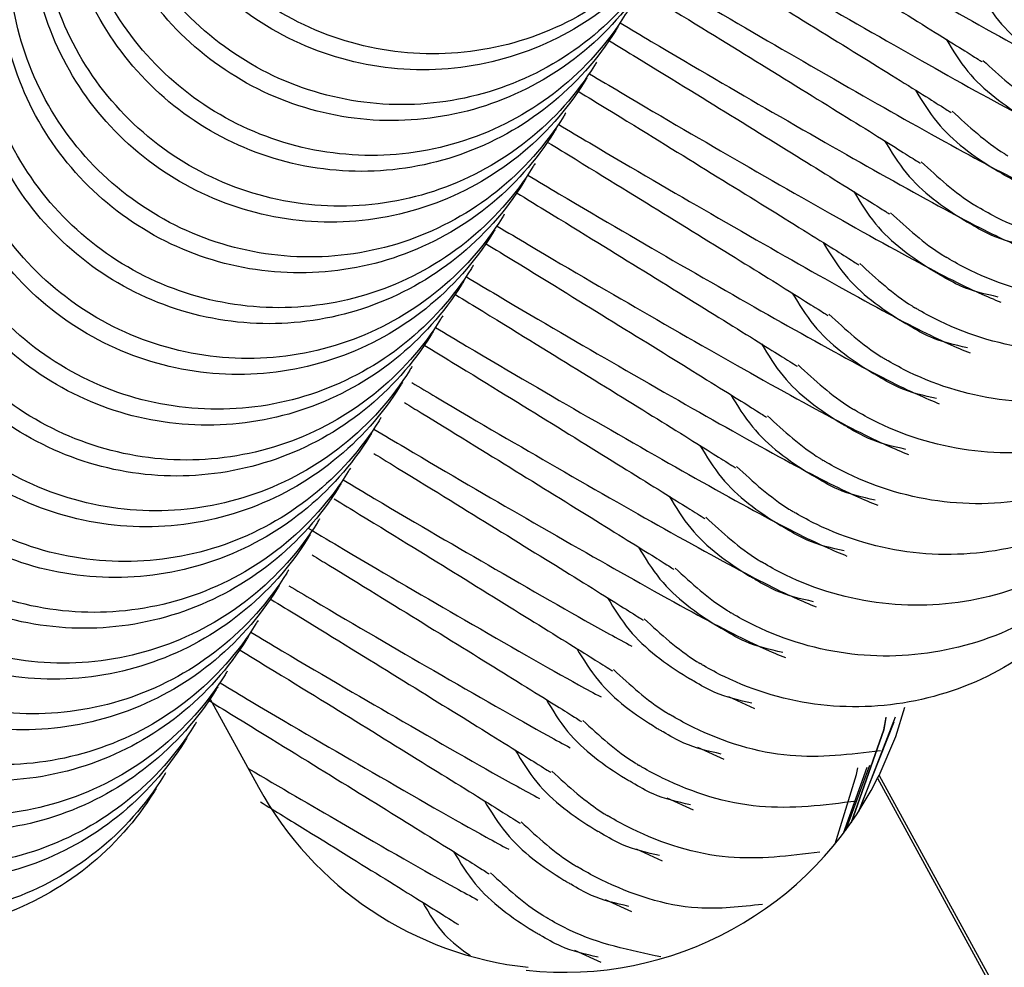
# Model space of a CAD drawing. Units: millimetres. Extents: x 11292 to 24393, y 37787 to 45737.
# Drawn here: x 20128 to 20138, y 42961 to 42971 of the extents above; entities that cross this region are included whole.
import ezdxf

# ---------------------------------------------------------------- set-up
doc = ezdxf.new("R2010")
doc.units = ezdxf.units.MM
doc.header["$LTSCALE"] = 200

msp = doc.modelspace()

# ---------------------------------------------------------------- linework, layer by layer
at = {"color": 7, "linetype": 'Continuous', "lineweight": 25}
for p, q in [((20129.6363, 42964.0162), (20130.1175, 42963.1363)), ((20134.814, 42964.0436), (20135.0754, 42963.9237)), ((20136.4816, 42963.8372), (20136.1122, 42962.8894)), ((20136.1122, 42962.8894), (20136.47, 42963.7881)), ((20134.5063, 42963.5362), (20134.7678, 42963.4162)), ((20136.1965, 42963.3323), (20135.9619, 42962.6744)), ((20136.2231, 42963.3538), (20135.9829, 42962.7024)), ((20136.3028, 42963.2245), (20136.3209, 42963.2543)), ((20136.3028, 42963.2245), (20147.8723, 42942.0681)), ((20136.3209, 42963.2543), (20147.8904, 42942.098)), ((20134.1987, 42963.0287), (20134.4602, 42962.9088)), ((20133.8911, 42962.5213), (20134.1526, 42962.4014)), ((20133.5835, 42962.0139), (20133.845, 42961.894)), ((20133.2759, 42961.5065), (20133.5373, 42961.3866))]:
    msp.add_line(p, q, dxfattribs=at)
at = {"color": 7, "linetype": 'Continuous', "lineweight": 25, "flags": 128}
for points in [[(20136.3209, 42963.2543), (20136.4856, 42963.6416), (20136.5759, 42963.9359)], [(20136.039, 42962.7803), (20136.3665, 42963.7093), (20136.3893, 42963.8349)], [(20136.3884, 42963.8295), (20136.3665, 42963.7093), (20136.0392, 42962.7807)], [(20135.8804, 42962.5706), (20136.0951, 42963.2616), (20136.1081, 42963.3297)]]:
    msp.add_lwpolyline(points, dxfattribs=at)
at = {"color": 7, "linetype": 'Continuous', "lineweight": 25}
for centre, radius, start, end in [((20133.1706, 42964.785), 3.4994, 263.81237, 333.51698), ((20133.1887, 42964.8159), 3.5005, 208.6728, 263.815)]:
    msp.add_arc(centre, radius, start, end, dxfattribs=at)
for points, knots in [([(20134.4193, 42971.9059), (20134.4124, 42971.8945), (20134.2304, 42971.5973), (20133.7651, 42971.0755), (20132.8691, 42970.5794), (20131.8577, 42970.4075), (20130.846, 42970.5799), (20129.9478, 42971.0772), (20129.2644, 42971.8434), (20128.8732, 42972.7922), (20128.8177, 42973.8158), (20129.0329, 42974.5498), (20129.2344, 42974.9262), (20129.2816, 42975.0049), (20129.2885, 42975.0163)], [0, 0, 0, 0, 0.004289, 0.111632, 0.218974, 0.326311, 0.433694, 0.541092, 0.6485, 0.755902, 0.863291, 0.97063, 0.995711, 1, 1, 1, 1]), ([(20134.3243, 42971.7492), (20134.3173, 42971.7378), (20134.1351, 42971.4402), (20133.6693, 42970.9176), (20132.7728, 42970.4206), (20131.7609, 42970.2479), (20130.749, 42970.4199), (20129.8507, 42970.9171), (20129.1676, 42971.6836), (20128.7769, 42972.633), (20128.7218, 42973.6574), (20128.9375, 42974.3923), (20129.1394, 42974.7694), (20129.1866, 42974.8482), (20129.1935, 42974.8596)], [0, 0, 0, 0, 0.004289, 0.111625, 0.218963, 0.326319, 0.433696, 0.541091, 0.648493, 0.755891, 0.863253, 0.970615, 0.995711, 1, 1, 1, 1]), ([(20134.1117, 42971.3985), (20134.1047, 42971.3871), (20133.9228, 42971.0898), (20133.4575, 42970.5681), (20132.5614, 42970.072), (20131.5501, 42969.9001), (20130.5384, 42970.0725), (20129.6402, 42970.5698), (20128.9568, 42971.336), (20128.5656, 42972.2848), (20128.5101, 42973.3084), (20128.7253, 42974.0423), (20128.9268, 42974.4188), (20128.974, 42974.4974), (20128.9809, 42974.5089)], [0, 0, 0, 0, 0.004289, 0.111632, 0.218974, 0.326311, 0.433694, 0.541092, 0.6485, 0.755902, 0.863291, 0.97063, 0.995711, 1, 1, 1, 1]), ([(20134.0167, 42971.2418), (20134.0097, 42971.2303), (20133.8275, 42970.9328), (20133.3617, 42970.4102), (20132.4652, 42969.9132), (20131.4533, 42969.7405), (20130.4414, 42969.9125), (20129.5431, 42970.4097), (20128.86, 42971.1762), (20128.4693, 42972.1256), (20128.4142, 42973.15), (20128.6299, 42973.8849), (20128.8317, 42974.262), (20128.879, 42974.3407), (20128.8859, 42974.3522)], [0, 0, 0, 0, 0.004289, 0.111625, 0.218963, 0.326319, 0.433696, 0.541091, 0.648493, 0.755891, 0.863253, 0.970615, 0.995711, 1, 1, 1, 1]), ([(20133.8041, 42970.8911), (20133.7971, 42970.8796), (20133.6152, 42970.5824), (20133.1498, 42970.0607), (20132.2538, 42969.5646), (20131.2425, 42969.3927), (20130.2308, 42969.5651), (20129.3326, 42970.0624), (20128.6492, 42970.8285), (20128.258, 42971.7774), (20128.2025, 42972.801), (20128.4177, 42973.5349), (20128.6192, 42973.9114), (20128.6664, 42973.99), (20128.6733, 42974.0015)], [0, 0, 0, 0, 0.004289, 0.111632, 0.218974, 0.326311, 0.433694, 0.541092, 0.6485, 0.755902, 0.863291, 0.97063, 0.995711, 1, 1, 1, 1]), ([(20133.7091, 42970.7344), (20133.7021, 42970.7229), (20133.5199, 42970.4253), (20133.0541, 42969.9028), (20132.1576, 42969.4057), (20131.1457, 42969.233), (20130.1338, 42969.405), (20129.2355, 42969.9023), (20128.5524, 42970.6687), (20128.1617, 42971.6181), (20128.1066, 42972.6425), (20128.3223, 42973.3775), (20128.5241, 42973.7545), (20128.5714, 42973.8333), (20128.5783, 42973.8448)], [0, 0, 0, 0, 0.004289, 0.111625, 0.218963, 0.326319, 0.433696, 0.541091, 0.648493, 0.755891, 0.863253, 0.970615, 0.995711, 1, 1, 1, 1]), ([(20133.4965, 42970.3836), (20133.4895, 42970.3722), (20133.3075, 42970.075), (20132.8422, 42969.5532), (20131.9462, 42969.0572), (20130.9348, 42968.8852), (20129.9232, 42969.0576), (20129.0249, 42969.5549), (20128.3416, 42970.3211), (20127.9504, 42971.2699), (20127.8949, 42972.2935), (20128.1101, 42973.0275), (20128.3116, 42973.404), (20128.3588, 42973.4826), (20128.3657, 42973.4941)], [0, 0, 0, 0, 0.004289, 0.111632, 0.218974, 0.326311, 0.433694, 0.541092, 0.6485, 0.755902, 0.863291, 0.97063, 0.995711, 1, 1, 1, 1]), ([(20133.4015, 42970.2269), (20133.3945, 42970.2155), (20133.2123, 42969.9179), (20132.7465, 42969.3953), (20131.85, 42968.8983), (20130.8381, 42968.7256), (20129.8262, 42968.8976), (20128.9279, 42969.3949), (20128.2448, 42970.1613), (20127.854, 42971.1107), (20127.799, 42972.1351), (20128.0146, 42972.87), (20128.2165, 42973.2471), (20128.2638, 42973.3259), (20128.2707, 42973.3374)], [0, 0, 0, 0, 0.004289, 0.111625, 0.218963, 0.326319, 0.433696, 0.541091, 0.648493, 0.755891, 0.863253, 0.970615, 0.995711, 1, 1, 1, 1]), ([(20133.1889, 42969.8762), (20133.1819, 42969.8648), (20132.9999, 42969.5676), (20132.5346, 42969.0458), (20131.6386, 42968.5498), (20130.6272, 42968.3778), (20129.6156, 42968.5502), (20128.7173, 42969.0475), (20128.034, 42969.8137), (20127.6428, 42970.7625), (20127.5873, 42971.7861), (20127.8025, 42972.5201), (20128.004, 42972.8966), (20128.0512, 42972.9752), (20128.0581, 42972.9867)], [0, 0, 0, 0, 0.004289, 0.111632, 0.218974, 0.326311, 0.433694, 0.541092, 0.6485, 0.755902, 0.863291, 0.97063, 0.995711, 1, 1, 1, 1]), ([(20133.0939, 42969.7195), (20133.0869, 42969.7081), (20132.9047, 42969.4105), (20132.4389, 42968.8879), (20131.5423, 42968.3909), (20130.5305, 42968.2182), (20129.5185, 42968.3902), (20128.6203, 42968.8874), (20127.9371, 42969.6539), (20127.5464, 42970.6033), (20127.4914, 42971.6277), (20127.707, 42972.3626), (20127.9089, 42972.7397), (20127.9562, 42972.8185), (20127.9631, 42972.83)], [0, 0, 0, 0, 0.004289, 0.111625, 0.218963, 0.326319, 0.433696, 0.541091, 0.648493, 0.755891, 0.863253, 0.970615, 0.995711, 1, 1, 1, 1]), ([(20135.0091, 42972.7767), (20135.0979, 42972.7237), (20135.642, 42972.3988), (20136.5555, 42971.8692), (20137.7141, 42971.2076), (20138.6727, 42970.6858), (20138.9362, 42970.5771), (20139.0744, 42970.5201)], [0, 0, 0, 0, 0.039357, 0.241258, 0.468121, 0.721101, 1, 1, 1, 1]), ([(20132.8813, 42969.3688), (20132.8743, 42969.3574), (20132.6923, 42969.0602), (20132.227, 42968.5384), (20131.331, 42968.0423), (20130.3196, 42967.8704), (20129.308, 42968.0428), (20128.4097, 42968.5401), (20127.7263, 42969.3063), (20127.3352, 42970.2551), (20127.2796, 42971.2787), (20127.4949, 42972.0127), (20127.6964, 42972.3891), (20127.7436, 42972.4678), (20127.7505, 42972.4792)], [0, 0, 0, 0, 0.004289, 0.111632, 0.218974, 0.326311, 0.433694, 0.541092, 0.6485, 0.755902, 0.863291, 0.97063, 0.995711, 1, 1, 1, 1]), ([(20132.7863, 42969.2121), (20132.7793, 42969.2007), (20132.5971, 42968.9031), (20132.1313, 42968.3805), (20131.2347, 42967.8835), (20130.2229, 42967.7108), (20129.2109, 42967.8828), (20128.3127, 42968.38), (20127.6295, 42969.1465), (20127.2388, 42970.0959), (20127.1838, 42971.1203), (20127.3994, 42971.8552), (20127.6013, 42972.2323), (20127.6486, 42972.311), (20127.6555, 42972.3225)], [0, 0, 0, 0, 0.004289, 0.111625, 0.218963, 0.326319, 0.433696, 0.541091, 0.648493, 0.755891, 0.863253, 0.970615, 0.995711, 1, 1, 1, 1]), ([(20134.6554, 42972.2967), (20134.7598, 42972.2344), (20135.32, 42971.8999), (20136.2484, 42971.3615), (20137.4063, 42970.7003), (20138.3652, 42970.1784), (20138.6286, 42970.0697), (20138.7668, 42970.0127)], [0, 0, 0, 0, 0.045893, 0.246421, 0.47174, 0.722999, 1, 1, 1, 1]), ([(20134.6527, 42972.0535), (20134.709, 42972.0192), (20135.166, 42971.74), (20135.8682, 42971.3062), (20136.7273, 42970.7749), (20137.2858, 42970.4264), (20137.327, 42970.3994), (20137.346, 42970.387)], [0, 0, 0, 0, 0.0317088, 0.2577136, 0.5049189, 0.7719797, 1, 1, 1, 1]), ([(20132.5737, 42968.8614), (20132.5667, 42968.85), (20132.3847, 42968.5527), (20131.9194, 42968.031), (20131.0234, 42967.5349), (20130.012, 42967.363), (20129.0004, 42967.5354), (20128.1021, 42968.0327), (20127.4187, 42968.7988), (20127.0276, 42969.7477), (20126.972, 42970.7713), (20127.1872, 42971.5052), (20127.3888, 42971.8817), (20127.436, 42971.9603), (20127.4429, 42971.9718)], [0, 0, 0, 0, 0.004289, 0.111632, 0.218974, 0.326311, 0.433694, 0.541092, 0.6485, 0.755902, 0.863291, 0.97063, 0.995711, 1, 1, 1, 1]), ([(20132.4787, 42968.7047), (20132.4717, 42968.6932), (20132.2895, 42968.3956), (20131.8237, 42967.8731), (20130.9271, 42967.3761), (20129.9153, 42967.2034), (20128.9033, 42967.3754), (20128.0051, 42967.8726), (20127.3219, 42968.6391), (20126.9312, 42969.5885), (20126.8761, 42970.6129), (20127.0918, 42971.3478), (20127.2937, 42971.7249), (20127.341, 42971.8036), (20127.3479, 42971.8151)], [0, 0, 0, 0, 0.004289, 0.111625, 0.218963, 0.326319, 0.433696, 0.541091, 0.648493, 0.755891, 0.863253, 0.970615, 0.995711, 1, 1, 1, 1]), ([(20134.3484, 42971.7889), (20134.4526, 42971.7268), (20135.0126, 42971.3924), (20135.9407, 42970.8541), (20137.0987, 42970.1928), (20138.0576, 42969.6709), (20138.321, 42969.5623), (20138.4592, 42969.5053)], [0, 0, 0, 0, 0.045807, 0.246353, 0.471692, 0.722974, 1, 1, 1, 1]), ([(20134.2401, 42971.6103), (20134.3321, 42971.5541), (20134.8265, 42971.2521), (20135.5623, 42970.7977), (20136.4192, 42970.2678), (20136.9783, 42969.9189), (20137.0195, 42969.892), (20137.0384, 42969.8795)], [0, 0, 0, 0, 0.050617, 0.272209, 0.514587, 0.776432, 1, 1, 1, 1]), ([(20132.266, 42968.354), (20132.2591, 42968.3425), (20132.0771, 42968.0453), (20131.6118, 42967.5236), (20130.7158, 42967.0275), (20129.7044, 42966.8556), (20128.6927, 42967.028), (20127.7945, 42967.5253), (20127.1111, 42968.2914), (20126.72, 42969.2403), (20126.6644, 42970.2638), (20126.8796, 42970.9978), (20127.0812, 42971.3743), (20127.1284, 42971.4529), (20127.1352, 42971.4644)], [0, 0, 0, 0, 0.004289, 0.111632, 0.218974, 0.326311, 0.433694, 0.541092, 0.6485, 0.755902, 0.863291, 0.97063, 0.995711, 1, 1, 1, 1]), ([(20132.1711, 42968.1973), (20132.1641, 42968.1858), (20131.9819, 42967.8882), (20131.516, 42967.3657), (20130.6195, 42966.8686), (20129.6076, 42966.6959), (20128.5957, 42966.8679), (20127.6975, 42967.3652), (20127.0143, 42968.1316), (20126.6236, 42969.081), (20126.5685, 42970.1054), (20126.7842, 42970.8403), (20126.9861, 42971.2174), (20127.0333, 42971.2962), (20127.0402, 42971.3077)], [0, 0, 0, 0, 0.004289, 0.111625, 0.218963, 0.326319, 0.433696, 0.541091, 0.648493, 0.755891, 0.863253, 0.970615, 0.995711, 1, 1, 1, 1]), ([(20134.0408, 42971.2815), (20134.145, 42971.2193), (20134.705, 42970.885), (20135.6331, 42970.3466), (20136.7911, 42969.6854), (20137.7499, 42969.1635), (20138.0134, 42969.0548), (20138.1515, 42968.9979)], [0, 0, 0, 0, 0.045807, 0.246353, 0.471692, 0.722974, 1, 1, 1, 1]), ([(20133.9325, 42971.1028), (20134.0245, 42971.0467), (20134.5189, 42970.7447), (20135.2547, 42970.2903), (20136.1116, 42969.7604), (20136.6707, 42969.4115), (20136.7118, 42969.3845), (20136.7308, 42969.3721)], [0, 0, 0, 0, 0.0506171, 0.2722086, 0.5145866, 0.7764324, 1, 1, 1, 1]), ([(20137.2975, 42971.1179), (20137.3649, 42971.0072), (20137.5623, 42970.6829), (20137.8917, 42970.449), (20138.1149, 42970.3118), (20138.1263, 42970.3048)], [0, 0, 0, 0, 0.3294728, 0.9657201, 1, 1, 1, 1]), ([(20131.9584, 42967.8465), (20131.9514, 42967.8351), (20131.7695, 42967.5379), (20131.3042, 42967.0161), (20130.4082, 42966.5201), (20129.3968, 42966.3481), (20128.3851, 42966.5205), (20127.4869, 42967.0178), (20126.8035, 42967.784), (20126.4123, 42968.7328), (20126.3568, 42969.7564), (20126.572, 42970.4904), (20126.7735, 42970.8669), (20126.8207, 42970.9455), (20126.8276, 42970.957)], [0, 0, 0, 0, 0.004289, 0.111632, 0.218974, 0.326311, 0.433694, 0.541092, 0.6485, 0.755902, 0.863291, 0.97063, 0.995711, 1, 1, 1, 1]), ([(20131.8634, 42967.6898), (20131.8564, 42967.6784), (20131.6742, 42967.3808), (20131.2084, 42966.8582), (20130.3119, 42966.3612), (20129.3, 42966.1885), (20128.2881, 42966.3605), (20127.3898, 42966.8577), (20126.7067, 42967.6242), (20126.316, 42968.5736), (20126.2609, 42969.598), (20126.4766, 42970.3329), (20126.6784, 42970.71), (20126.7257, 42970.7888), (20126.7326, 42970.8003)], [0, 0, 0, 0, 0.004289, 0.111625, 0.218963, 0.326319, 0.433696, 0.541091, 0.648493, 0.755891, 0.863253, 0.970615, 0.995711, 1, 1, 1, 1]), ([(20133.7332, 42970.7741), (20133.8373, 42970.7119), (20134.3973, 42970.3775), (20135.3255, 42969.8392), (20136.4835, 42969.178), (20137.4423, 42968.6561), (20137.7058, 42968.5474), (20137.8439, 42968.4904)], [0, 0, 0, 0, 0.045807, 0.246353, 0.471692, 0.722974, 1, 1, 1, 1]), ([(20141.7238, 42970.7529), (20141.7126, 42970.6732), (20141.6545, 42970.26), (20141.2235, 42969.602), (20140.4787, 42968.9143), (20139.5235, 42968.5244), (20138.5007, 42968.4685), (20137.7656, 42968.6837), (20137.3887, 42968.8851), (20137.31, 42968.9323), (20137.2985, 42968.9392)], [0, 0, 0, 0, 0.043359, 0.224783, 0.406223, 0.587654, 0.769062, 0.950386, 0.992755, 1, 1, 1, 1]), ([(20133.6249, 42970.5954), (20133.7168, 42970.5393), (20134.2113, 42970.2372), (20134.9471, 42969.7829), (20135.8039, 42969.2529), (20136.3631, 42968.9041), (20136.4042, 42968.8771), (20136.4232, 42968.8647)], [0, 0, 0, 0, 0.050617, 0.272209, 0.514587, 0.776432, 1, 1, 1, 1]), ([(20136.9899, 42970.6105), (20137.0573, 42970.4998), (20137.2547, 42970.1755), (20137.5841, 42969.9416), (20137.8073, 42969.8044), (20137.8187, 42969.7974)], [0, 0, 0, 0, 0.329473, 0.96572, 1, 1, 1, 1]), ([(20131.6508, 42967.3391), (20131.6438, 42967.3277), (20131.4619, 42967.0305), (20130.9965, 42966.5087), (20130.1005, 42966.0126), (20129.0892, 42965.8407), (20128.0775, 42966.0131), (20127.1793, 42966.5104), (20126.4959, 42967.2766), (20126.1047, 42968.2254), (20126.0492, 42969.249), (20126.2644, 42969.983), (20126.4659, 42970.3595), (20126.5131, 42970.4381), (20126.52, 42970.4496)], [0, 0, 0, 0, 0.004289, 0.111632, 0.218974, 0.326311, 0.433694, 0.541092, 0.6485, 0.755902, 0.863291, 0.97063, 0.995711, 1, 1, 1, 1]), ([(20137.3567, 42970.4001), (20137.5229, 42970.2471), (20137.699, 42970.0849), (20137.9023, 42969.961), (20137.9137, 42969.9541)], [0, 0, 0, 0, 0.9436918, 1, 1, 1, 1]), ([(20131.5558, 42967.1824), (20131.5488, 42967.171), (20131.3666, 42966.8734), (20130.9008, 42966.3508), (20130.0043, 42965.8538), (20128.9924, 42965.6811), (20127.9805, 42965.8531), (20127.0822, 42966.3503), (20126.3991, 42967.1168), (20126.0084, 42968.0662), (20125.9533, 42969.0906), (20126.169, 42969.8255), (20126.3708, 42970.2026), (20126.4181, 42970.2814), (20126.425, 42970.2929)], [0, 0, 0, 0, 0.004289, 0.111625, 0.218963, 0.326319, 0.433696, 0.541091, 0.648493, 0.755891, 0.863253, 0.970615, 0.995711, 1, 1, 1, 1]), ([(20133.4256, 42970.2667), (20133.5297, 42970.2045), (20134.0897, 42969.8701), (20135.0179, 42969.3318), (20136.1759, 42968.6706), (20137.1347, 42968.1487), (20137.3982, 42968.04), (20137.5363, 42967.983)], [0, 0, 0, 0, 0.045807, 0.246353, 0.471692, 0.722974, 1, 1, 1, 1]), ([(20141.4162, 42970.2455), (20141.405, 42970.1658), (20141.3469, 42969.7526), (20140.9159, 42969.0946), (20140.171, 42968.4069), (20139.2159, 42968.0169), (20138.1931, 42967.9611), (20137.458, 42968.1763), (20137.0811, 42968.3777), (20137.0024, 42968.4249), (20136.9909, 42968.4318)], [0, 0, 0, 0, 0.043359, 0.224783, 0.406223, 0.587654, 0.769062, 0.950386, 0.992755, 1, 1, 1, 1]), ([(20133.3173, 42970.088), (20133.4092, 42970.0318), (20133.9037, 42969.7298), (20134.6395, 42969.2755), (20135.4963, 42968.7455), (20136.0555, 42968.3967), (20136.0966, 42968.3697), (20136.1156, 42968.3573)], [0, 0, 0, 0, 0.050617, 0.272209, 0.514587, 0.776432, 1, 1, 1, 1]), ([(20136.6823, 42970.103), (20136.7497, 42969.9924), (20136.9471, 42969.6681), (20137.2765, 42969.4341), (20137.4997, 42969.2969), (20137.5111, 42969.2899)], [0, 0, 0, 0, 0.329473, 0.96572, 1, 1, 1, 1]), ([(20131.3432, 42966.8317), (20131.3362, 42966.8203), (20131.1542, 42966.5231), (20130.6889, 42966.0013), (20129.7929, 42965.5052), (20128.7815, 42965.3333), (20127.7699, 42965.5057), (20126.8716, 42966.003), (20126.1883, 42966.7692), (20125.7971, 42967.718), (20125.7416, 42968.7416), (20125.9568, 42969.4755), (20126.1583, 42969.852), (20126.2055, 42969.9307), (20126.2124, 42969.9421)], [0, 0, 0, 0, 0.004289, 0.111632, 0.218974, 0.326311, 0.433694, 0.541092, 0.6485, 0.755902, 0.863291, 0.97063, 0.995711, 1, 1, 1, 1]), ([(20137.0491, 42969.8927), (20137.2153, 42969.7397), (20137.3914, 42969.5775), (20137.5946, 42969.4536), (20137.6061, 42969.4466)], [0, 0, 0, 0, 0.9436918, 1, 1, 1, 1]), ([(20131.2482, 42966.675), (20131.2412, 42966.6636), (20131.059, 42966.366), (20130.5932, 42965.8434), (20129.6967, 42965.3464), (20128.6848, 42965.1737), (20127.6729, 42965.3457), (20126.7746, 42965.8429), (20126.0915, 42966.6094), (20125.7007, 42967.5588), (20125.6457, 42968.5832), (20125.8614, 42969.3181), (20126.0632, 42969.6952), (20126.1105, 42969.7739), (20126.1174, 42969.7854)], [0, 0, 0, 0, 0.004289, 0.111625, 0.218963, 0.326319, 0.433696, 0.541091, 0.648493, 0.755891, 0.863253, 0.970615, 0.995711, 1, 1, 1, 1]), ([(20133.118, 42969.7593), (20133.2221, 42969.6971), (20133.7821, 42969.3627), (20134.7103, 42968.8244), (20135.8682, 42968.1632), (20136.8271, 42967.6412), (20137.0906, 42967.5326), (20137.2287, 42967.4756)], [0, 0, 0, 0, 0.045807, 0.246353, 0.471692, 0.722974, 1, 1, 1, 1]), ([(20141.1086, 42969.738), (20141.0974, 42969.6583), (20141.0393, 42969.2452), (20140.6083, 42968.5872), (20139.8634, 42967.8995), (20138.9083, 42967.5095), (20137.8855, 42967.4536), (20137.1504, 42967.6688), (20136.7735, 42967.8703), (20136.6947, 42967.9175), (20136.6833, 42967.9244)], [0, 0, 0, 0, 0.043359, 0.224783, 0.406223, 0.587654, 0.769062, 0.950386, 0.992755, 1, 1, 1, 1]), ([(20133.0097, 42969.5806), (20133.1016, 42969.5244), (20133.5961, 42969.2224), (20134.3319, 42968.768), (20135.1887, 42968.2381), (20135.7479, 42967.8893), (20135.789, 42967.8623), (20135.8079, 42967.8499)], [0, 0, 0, 0, 0.050617, 0.272209, 0.514587, 0.776432, 1, 1, 1, 1]), ([(20136.3747, 42969.5956), (20136.4421, 42969.485), (20136.6395, 42969.1607), (20136.9689, 42968.9267), (20137.1921, 42968.7895), (20137.2035, 42968.7825)], [0, 0, 0, 0, 0.329473, 0.96572, 1, 1, 1, 1]), ([(20131.0356, 42966.3243), (20131.0286, 42966.3129), (20130.8466, 42966.0156), (20130.3813, 42965.4939), (20129.4853, 42964.9978), (20128.4739, 42964.8259), (20127.4623, 42964.9983), (20126.564, 42965.4956), (20125.8807, 42966.2617), (20125.4895, 42967.2106), (20125.434, 42968.2342), (20125.6492, 42968.9681), (20125.8507, 42969.3446), (20125.8979, 42969.4232), (20125.9048, 42969.4347)], [0, 0, 0, 0, 0.0042888, 0.1116322, 0.2189744, 0.3263113, 0.4336944, 0.5410922, 0.6485002, 0.7559025, 0.8632909, 0.9706298, 0.9957112, 1, 1, 1, 1]), ([(20136.7415, 42969.3853), (20136.9077, 42969.2322), (20137.0838, 42969.0701), (20137.287, 42968.9462), (20137.2985, 42968.9392)], [0, 0, 0, 0, 0.9436918, 1, 1, 1, 1]), ([(20130.9406, 42966.1676), (20130.9336, 42966.1561), (20130.7514, 42965.8585), (20130.2856, 42965.336), (20129.389, 42964.839), (20128.3772, 42964.6663), (20127.3652, 42964.8383), (20126.467, 42965.3355), (20125.7838, 42966.102), (20125.3931, 42967.0514), (20125.3381, 42968.0758), (20125.5537, 42968.8107), (20125.7556, 42969.1878), (20125.8029, 42969.2665), (20125.8098, 42969.278)], [0, 0, 0, 0, 0.004289, 0.111625, 0.218963, 0.326319, 0.433696, 0.541091, 0.648493, 0.755891, 0.863253, 0.970615, 0.995711, 1, 1, 1, 1]), ([(20138.1249, 42969.049), (20137.9979, 42969.0777), (20137.7938, 42969.1237), (20137.6013, 42969.2359), (20137.5226, 42969.283), (20137.5111, 42969.2899)], [0, 0, 0, 0, 0.584674, 0.939381, 1, 1, 1, 1]), ([(20132.8104, 42969.2518), (20132.9145, 42969.1897), (20133.4745, 42968.8553), (20134.4027, 42968.317), (20135.5606, 42967.6557), (20136.5195, 42967.1338), (20136.7829, 42967.0252), (20136.9211, 42966.9682)], [0, 0, 0, 0, 0.045807, 0.246353, 0.471692, 0.722974, 1, 1, 1, 1]), ([(20140.7967, 42969.2052), (20140.7865, 42969.1341), (20140.7286, 42968.7297), (20140.2999, 42968.08), (20139.556, 42967.392), (20138.6006, 42967.0021), (20137.5779, 42966.9462), (20136.8428, 42967.1614), (20136.4658, 42967.3629), (20136.3871, 42967.4101), (20136.3756, 42967.417)], [0, 0, 0, 0, 0.0388929, 0.2211633, 0.4034512, 0.5857292, 0.7679837, 0.9501543, 0.9927212, 1, 1, 1, 1]), ([(20136.0671, 42969.0882), (20136.1344, 42968.9776), (20136.3319, 42968.6532), (20136.6613, 42968.4193), (20136.8845, 42968.2821), (20136.8959, 42968.2751)], [0, 0, 0, 0, 0.329473, 0.96572, 1, 1, 1, 1]), ([(20132.7021, 42969.0732), (20132.794, 42969.017), (20133.2885, 42968.715), (20134.0243, 42968.2606), (20134.8811, 42967.7307), (20135.4403, 42967.3818), (20135.4814, 42967.3549), (20135.5003, 42967.3424)], [0, 0, 0, 0, 0.050617, 0.272209, 0.514587, 0.776432, 1, 1, 1, 1]), ([(20130.728, 42965.8169), (20130.721, 42965.8054), (20130.539, 42965.5082), (20130.0737, 42964.9865), (20129.1777, 42964.4904), (20128.1663, 42964.3185), (20127.1547, 42964.4909), (20126.2564, 42964.9882), (20125.573, 42965.7543), (20125.1819, 42966.7031), (20125.1264, 42967.7267), (20125.3416, 42968.4607), (20125.5431, 42968.8372), (20125.5903, 42968.9158), (20125.5972, 42968.9273)], [0, 0, 0, 0, 0.0042888, 0.1116322, 0.2189744, 0.3263113, 0.4336944, 0.5410922, 0.6485002, 0.7559025, 0.8632909, 0.9706298, 0.9957112, 1, 1, 1, 1]), ([(20136.4338, 42968.8778), (20136.6, 42968.7248), (20136.7761, 42968.5627), (20136.9794, 42968.4388), (20136.9909, 42968.4318)], [0, 0, 0, 0, 0.9436918, 1, 1, 1, 1]), ([(20137.8173, 42968.5416), (20137.6903, 42968.5703), (20137.4861, 42968.6163), (20137.2937, 42968.7285), (20137.215, 42968.7756), (20137.2035, 42968.7825)], [0, 0, 0, 0, 0.584674, 0.939381, 1, 1, 1, 1]), ([(20130.633, 42965.6602), (20130.626, 42965.6487), (20130.4438, 42965.3511), (20129.978, 42964.8286), (20129.0814, 42964.3315), (20128.0696, 42964.1588), (20127.0576, 42964.3308), (20126.1594, 42964.8281), (20125.4762, 42965.5945), (20125.0855, 42966.5439), (20125.0305, 42967.5683), (20125.2461, 42968.3032), (20125.448, 42968.6803), (20125.4953, 42968.7591), (20125.5022, 42968.7706)], [0, 0, 0, 0, 0.004289, 0.111625, 0.218963, 0.326319, 0.433696, 0.541091, 0.648493, 0.755891, 0.863253, 0.970615, 0.995711, 1, 1, 1, 1]), ([(20132.5028, 42968.7444), (20132.6069, 42968.6822), (20133.1669, 42968.3479), (20134.0951, 42967.8095), (20135.253, 42967.1483), (20136.2119, 42966.6264), (20136.4753, 42966.5177), (20136.6135, 42966.4608)], [0, 0, 0, 0, 0.045807, 0.246353, 0.471692, 0.722974, 1, 1, 1, 1]), ([(20140.4934, 42968.7232), (20140.4822, 42968.6435), (20140.4241, 42968.2303), (20139.9931, 42967.5723), (20139.2482, 42966.8846), (20138.293, 42966.4947), (20137.2702, 42966.4388), (20136.5351, 42966.654), (20136.1582, 42966.8555), (20136.0795, 42966.9026), (20136.068, 42966.9095)], [0, 0, 0, 0, 0.043359, 0.224783, 0.406223, 0.587654, 0.769062, 0.950386, 0.992755, 1, 1, 1, 1]), ([(20132.3944, 42968.5657), (20132.4864, 42968.5096), (20132.9808, 42968.2076), (20133.7167, 42967.7532), (20134.5735, 42967.2233), (20135.1327, 42966.8744), (20135.1738, 42966.8474), (20135.1927, 42966.835)], [0, 0, 0, 0, 0.050617, 0.272209, 0.514587, 0.776432, 1, 1, 1, 1]), ([(20135.7595, 42968.5808), (20135.8268, 42968.4701), (20136.0243, 42968.1458), (20136.3536, 42967.9119), (20136.5768, 42967.7747), (20136.5883, 42967.7677)], [0, 0, 0, 0, 0.329473, 0.96572, 1, 1, 1, 1]), ([(20130.4204, 42965.3094), (20130.4134, 42965.298), (20130.2314, 42965.0008), (20129.7661, 42964.479), (20128.8701, 42963.983), (20127.8587, 42963.811), (20126.8471, 42963.9834), (20125.9488, 42964.4807), (20125.2654, 42965.2469), (20124.8743, 42966.1957), (20124.8187, 42967.2193), (20125.034, 42967.9533), (20125.2355, 42968.3298), (20125.2827, 42968.4084), (20125.2896, 42968.4199)], [0, 0, 0, 0, 0.0042888, 0.1116322, 0.2189744, 0.3263113, 0.4336944, 0.5410922, 0.6485002, 0.7559025, 0.8632909, 0.9706298, 0.9957112, 1, 1, 1, 1]), ([(20136.1262, 42968.3704), (20136.2924, 42968.2174), (20136.4685, 42968.0552), (20136.6718, 42967.9313), (20136.6833, 42967.9244)], [0, 0, 0, 0, 0.9436918, 1, 1, 1, 1]), ([(20130.3254, 42965.1527), (20130.3184, 42965.1413), (20130.1362, 42964.8437), (20129.6704, 42964.3211), (20128.7738, 42963.8241), (20127.762, 42963.6514), (20126.75, 42963.8234), (20125.8518, 42964.3206), (20125.1686, 42965.0871), (20124.7779, 42966.0365), (20124.7228, 42967.0609), (20124.9385, 42967.7958), (20125.1404, 42968.1729), (20125.1877, 42968.2517), (20125.1946, 42968.2632)], [0, 0, 0, 0, 0.004289, 0.111625, 0.218963, 0.326319, 0.433696, 0.541091, 0.648493, 0.755891, 0.863253, 0.970615, 0.995711, 1, 1, 1, 1]), ([(20132.1951, 42968.237), (20132.2993, 42968.1748), (20132.8593, 42967.8404), (20133.7874, 42967.3021), (20134.9454, 42966.6409), (20135.9043, 42966.119), (20136.1677, 42966.0103), (20136.3059, 42965.9533)], [0, 0, 0, 0, 0.045807, 0.246353, 0.471692, 0.722974, 1, 1, 1, 1]), ([(20137.5097, 42968.0342), (20137.3827, 42968.0629), (20137.1785, 42968.1089), (20136.9861, 42968.2211), (20136.9074, 42968.2682), (20136.8959, 42968.2751)], [0, 0, 0, 0, 0.584674, 0.939381, 1, 1, 1, 1]), ([(20140.1814, 42968.1903), (20140.1713, 42968.1192), (20140.1134, 42967.7149), (20139.6847, 42967.0651), (20138.9408, 42966.3772), (20137.9854, 42965.9873), (20136.9626, 42965.9314), (20136.2275, 42966.1466), (20135.8506, 42966.348), (20135.7719, 42966.3952), (20135.7604, 42966.4021)], [0, 0, 0, 0, 0.038893, 0.221163, 0.403451, 0.585729, 0.767984, 0.950154, 0.992721, 1, 1, 1, 1]), ([(20132.0868, 42968.0583), (20132.1788, 42968.0022), (20132.6732, 42967.7001), (20133.4091, 42967.2458), (20134.2659, 42966.7158), (20134.825, 42966.367), (20134.8662, 42966.34), (20134.8851, 42966.3276)], [0, 0, 0, 0, 0.050617, 0.272209, 0.514587, 0.776432, 1, 1, 1, 1]), ([(20135.4519, 42968.0734), (20135.5192, 42967.9627), (20135.7167, 42967.6384), (20136.046, 42967.4045), (20136.2692, 42967.2673), (20136.2806, 42967.2602)], [0, 0, 0, 0, 0.329473, 0.96572, 1, 1, 1, 1]), ([(20130.1128, 42964.802), (20130.1058, 42964.7906), (20129.9238, 42964.4934), (20129.4585, 42963.9716), (20128.5625, 42963.4755), (20127.5511, 42963.3036), (20126.5394, 42963.476), (20125.6412, 42963.9733), (20124.9578, 42964.7395), (20124.5667, 42965.6883), (20124.5111, 42966.7119), (20124.7263, 42967.4459), (20124.9279, 42967.8224), (20124.9751, 42967.901), (20124.982, 42967.9125)], [0, 0, 0, 0, 0.0042888, 0.1116322, 0.2189744, 0.3263113, 0.4336944, 0.5410922, 0.6485002, 0.7559025, 0.8632909, 0.9706298, 0.9957112, 1, 1, 1, 1]), ([(20135.8186, 42967.863), (20135.9848, 42967.71), (20136.1609, 42967.5478), (20136.3642, 42967.4239), (20136.3756, 42967.417)], [0, 0, 0, 0, 0.9436918, 1, 1, 1, 1]), ([(20130.0178, 42964.6453), (20130.0108, 42964.6339), (20129.8286, 42964.3363), (20129.3627, 42963.8137), (20128.4662, 42963.3167), (20127.4543, 42963.144), (20126.4424, 42963.316), (20125.5442, 42963.8132), (20124.861, 42964.5797), (20124.4703, 42965.5291), (20124.4152, 42966.5535), (20124.6309, 42967.2884), (20124.8328, 42967.6655), (20124.8801, 42967.7443), (20124.887, 42967.7558)], [0, 0, 0, 0, 0.004289, 0.111625, 0.218963, 0.326319, 0.433696, 0.541091, 0.648493, 0.755891, 0.863253, 0.970615, 0.995711, 1, 1, 1, 1]), ([(20131.8875, 42967.7296), (20131.9917, 42967.6674), (20132.5517, 42967.333), (20133.4798, 42966.7947), (20134.6378, 42966.1335), (20135.5966, 42965.6116), (20135.8601, 42965.5029), (20135.9983, 42965.4459)], [0, 0, 0, 0, 0.045807, 0.246353, 0.471692, 0.722974, 1, 1, 1, 1]), ([(20139.8781, 42967.7084), (20139.8669, 42967.6287), (20139.8089, 42967.2155), (20139.3779, 42966.5575), (20138.633, 42965.8698), (20137.6778, 42965.4798), (20136.655, 42965.4239), (20135.9199, 42965.6392), (20135.543, 42965.8406), (20135.4643, 42965.8878), (20135.4528, 42965.8947)], [0, 0, 0, 0, 0.043359, 0.224783, 0.406223, 0.587654, 0.769062, 0.950386, 0.992755, 1, 1, 1, 1]), ([(20137.2021, 42967.5268), (20137.075, 42967.5554), (20136.8709, 42967.6015), (20136.6785, 42967.7136), (20136.5997, 42967.7608), (20136.5883, 42967.7677)], [0, 0, 0, 0, 0.584674, 0.939381, 1, 1, 1, 1]), ([(20131.7792, 42967.5509), (20131.8712, 42967.4947), (20132.3656, 42967.1927), (20133.1014, 42966.7384), (20133.9583, 42966.2084), (20134.5174, 42965.8596), (20134.5586, 42965.8326), (20134.5775, 42965.8202)], [0, 0, 0, 0, 0.0506171, 0.2722086, 0.5145866, 0.7764324, 1, 1, 1, 1]), ([(20135.1442, 42967.5659), (20135.2116, 42967.4553), (20135.409, 42967.131), (20135.7384, 42966.897), (20135.9616, 42966.7598), (20135.973, 42966.7528)], [0, 0, 0, 0, 0.329473, 0.96572, 1, 1, 1, 1]), ([(20129.8051, 42964.2946), (20129.7982, 42964.2832), (20129.6162, 42963.986), (20129.1509, 42963.4642), (20128.2549, 42962.9681), (20127.2435, 42962.7962), (20126.2318, 42962.9686), (20125.3336, 42963.4659), (20124.6502, 42964.2321), (20124.259, 42965.1809), (20124.2035, 42966.2045), (20124.4187, 42966.9384), (20124.6202, 42967.3149), (20124.6674, 42967.3936), (20124.6743, 42967.405)], [0, 0, 0, 0, 0.004289, 0.111632, 0.218974, 0.326311, 0.433694, 0.541092, 0.6485, 0.755902, 0.863291, 0.97063, 0.995711, 1, 1, 1, 1]), ([(20135.511, 42967.3556), (20135.6772, 42967.2026), (20135.8533, 42967.0404), (20136.0566, 42966.9165), (20136.068, 42966.9095)], [0, 0, 0, 0, 0.9436918, 1, 1, 1, 1]), ([(20129.7101, 42964.1379), (20129.7031, 42964.1265), (20129.5209, 42963.8289), (20129.0551, 42963.3063), (20128.1586, 42962.8093), (20127.1467, 42962.6366), (20126.1348, 42962.8086), (20125.2365, 42963.3058), (20124.5534, 42964.0723), (20124.1627, 42965.0217), (20124.1076, 42966.0461), (20124.3233, 42966.781), (20124.5252, 42967.1581), (20124.5724, 42967.2368), (20124.5793, 42967.2483)], [0, 0, 0, 0, 0.004289, 0.111625, 0.218963, 0.326319, 0.433696, 0.541091, 0.648493, 0.755891, 0.863253, 0.970615, 0.995711, 1, 1, 1, 1]), ([(20136.8945, 42967.0194), (20136.7674, 42967.048), (20136.5633, 42967.094), (20136.3709, 42967.2062), (20136.2921, 42967.2534), (20136.2806, 42967.2602)], [0, 0, 0, 0, 0.584674, 0.939381, 1, 1, 1, 1]), ([(20131.6511, 42967.1797), (20131.7312, 42967.1319), (20132.2664, 42966.8124), (20133.1715, 42966.2878), (20134.3304, 42965.6259), (20135.289, 42965.1042), (20135.5525, 42964.9955), (20135.6906, 42964.9385)], [0, 0, 0, 0, 0.035658, 0.238337, 0.466073, 0.720028, 1, 1, 1, 1]), ([(20139.5705, 42967.2009), (20139.5593, 42967.1212), (20139.5012, 42966.7081), (20139.0702, 42966.0501), (20138.3254, 42965.3624), (20137.3702, 42964.9724), (20136.3474, 42964.9165), (20135.6123, 42965.1317), (20135.2354, 42965.3332), (20135.1567, 42965.3804), (20135.1452, 42965.3873)], [0, 0, 0, 0, 0.043359, 0.224783, 0.406223, 0.587654, 0.769062, 0.950386, 0.992755, 1, 1, 1, 1]), ([(20134.8366, 42967.0585), (20134.904, 42966.9479), (20135.1014, 42966.6236), (20135.4308, 42966.3896), (20135.654, 42966.2524), (20135.6654, 42966.2454)], [0, 0, 0, 0, 0.329473, 0.96572, 1, 1, 1, 1]), ([(20131.5766, 42966.9793), (20131.6328, 42966.945), (20132.0898, 42966.6658), (20132.792, 42966.232), (20133.6512, 42965.7007), (20134.2097, 42965.3522), (20134.2509, 42965.3252), (20134.2699, 42965.3128)], [0, 0, 0, 0, 0.0317088, 0.2577136, 0.5049189, 0.7719797, 1, 1, 1, 1]), ([(20129.4975, 42963.7872), (20129.4905, 42963.7758), (20129.3086, 42963.4785), (20128.8432, 42962.9568), (20127.9472, 42962.4607), (20126.9359, 42962.2888), (20125.9242, 42962.4612), (20125.026, 42962.9585), (20124.3426, 42963.7246), (20123.9514, 42964.6735), (20123.8959, 42965.6971), (20124.1111, 42966.431), (20124.3126, 42966.8075), (20124.3598, 42966.8861), (20124.3667, 42966.8976)], [0, 0, 0, 0, 0.004289, 0.111632, 0.218974, 0.326311, 0.433694, 0.541092, 0.6485, 0.755902, 0.863291, 0.97063, 0.995711, 1, 1, 1, 1]), ([(20135.2034, 42966.8482), (20135.3696, 42966.6951), (20135.5457, 42966.533), (20135.749, 42966.4091), (20135.7604, 42966.4021)], [0, 0, 0, 0, 0.9436918, 1, 1, 1, 1]), ([(20129.4025, 42963.6305), (20129.3955, 42963.619), (20129.2133, 42963.3214), (20128.7475, 42962.7989), (20127.851, 42962.3019), (20126.8391, 42962.1291), (20125.8272, 42962.3011), (20124.9289, 42962.7984), (20124.2458, 42963.5649), (20123.8551, 42964.5143), (20123.8, 42965.5387), (20124.0157, 42966.2736), (20124.2175, 42966.6507), (20124.2648, 42966.7294), (20124.2717, 42966.7409)], [0, 0, 0, 0, 0.004289, 0.111625, 0.218963, 0.326319, 0.433696, 0.541091, 0.648493, 0.755891, 0.863253, 0.970615, 0.995711, 1, 1, 1, 1]), ([(20136.5869, 42966.5119), (20136.4598, 42966.5406), (20136.2557, 42966.5866), (20136.0633, 42966.6988), (20135.9845, 42966.7459), (20135.973, 42966.7528)], [0, 0, 0, 0, 0.584674, 0.939381, 1, 1, 1, 1]), ([(20131.2717, 42966.7151), (20131.376, 42966.6528), (20131.9362, 42966.3183), (20132.8646, 42965.7798), (20134.0226, 42965.1186), (20134.9814, 42964.5967), (20135.2449, 42964.4881), (20135.383, 42964.4311)], [0, 0, 0, 0, 0.045893, 0.246421, 0.47174, 0.722999, 1, 1, 1, 1]), ([(20139.2586, 42966.6681), (20139.2484, 42966.597), (20139.1906, 42966.1926), (20138.7619, 42965.5429), (20138.0179, 42964.8549), (20137.0625, 42964.465), (20136.0398, 42964.4091), (20135.3047, 42964.6243), (20134.9278, 42964.8258), (20134.8491, 42964.873), (20134.8376, 42964.8798)], [0, 0, 0, 0, 0.0388929, 0.2211633, 0.4034512, 0.5857292, 0.7679837, 0.9501543, 0.9927212, 1, 1, 1, 1]), ([(20134.529, 42966.5511), (20134.5964, 42966.4405), (20134.7938, 42966.1161), (20135.1232, 42965.8822), (20135.3464, 42965.745), (20135.3578, 42965.738)], [0, 0, 0, 0, 0.329473, 0.96572, 1, 1, 1, 1]), ([(20131.269, 42966.4719), (20131.3252, 42966.4375), (20131.7822, 42966.1584), (20132.4844, 42965.7246), (20133.3436, 42965.1933), (20133.9021, 42964.8448), (20133.9433, 42964.8178), (20133.9623, 42964.8053)], [0, 0, 0, 0, 0.0317088, 0.2577136, 0.5049189, 0.7719797, 1, 1, 1, 1]), ([(20129.1899, 42963.2798), (20129.1829, 42963.2683), (20129.0009, 42962.9711), (20128.5356, 42962.4493), (20127.6396, 42961.9533), (20126.6283, 42961.7813), (20125.6166, 42961.9538), (20124.7183, 42962.451), (20124.035, 42963.2172), (20123.6438, 42964.166), (20123.5883, 42965.1896), (20123.8035, 42965.9236), (20124.005, 42966.3001), (20124.0522, 42966.3787), (20124.0591, 42966.3902)], [0, 0, 0, 0, 0.004289, 0.111632, 0.218974, 0.326311, 0.433694, 0.541092, 0.6485, 0.755902, 0.863291, 0.97063, 0.995711, 1, 1, 1, 1]), ([(20134.8958, 42966.3407), (20135.062, 42966.1877), (20135.2381, 42966.0256), (20135.4414, 42965.9017), (20135.4528, 42965.8947)], [0, 0, 0, 0, 0.9436918, 1, 1, 1, 1]), ([(20129.0949, 42963.123), (20129.0879, 42963.1116), (20128.9057, 42962.814), (20128.4399, 42962.2915), (20127.5434, 42961.7944), (20126.5315, 42961.6217), (20125.5196, 42961.7937), (20124.6213, 42962.291), (20123.9382, 42963.0574), (20123.5475, 42964.0068), (20123.4924, 42965.0312), (20123.7081, 42965.7661), (20123.9099, 42966.1432), (20123.9572, 42966.222), (20123.9641, 42966.2335)], [0, 0, 0, 0, 0.004289, 0.111625, 0.218963, 0.326319, 0.433696, 0.541091, 0.648493, 0.755891, 0.863253, 0.970615, 0.995711, 1, 1, 1, 1]), ([(20136.2793, 42966.0045), (20136.1522, 42966.0332), (20135.9481, 42966.0792), (20135.7557, 42966.1914), (20135.6769, 42966.2385), (20135.6654, 42966.2454)], [0, 0, 0, 0, 0.584674, 0.939381, 1, 1, 1, 1]), ([(20130.9641, 42966.2077), (20131.0685, 42966.1453), (20131.6294, 42965.8104), (20132.5394, 42965.2837), (20133.4389, 42964.7655), (20133.7765, 42964.5837), (20133.8485, 42964.545)], [0, 0, 0, 0, 0.086144, 0.462545, 0.885478, 1, 1, 1, 1]), ([(20138.9553, 42966.1861), (20138.9441, 42966.1064), (20138.886, 42965.6932), (20138.455, 42965.0352), (20137.7101, 42964.3475), (20136.755, 42963.9576), (20135.7322, 42963.9017), (20134.9971, 42964.1169), (20134.6202, 42964.3183), (20134.5415, 42964.3655), (20134.53, 42964.3724)], [0, 0, 0, 0, 0.043359, 0.224783, 0.406223, 0.587654, 0.769062, 0.950386, 0.992755, 1, 1, 1, 1]), ([(20134.2214, 42966.0437), (20134.2888, 42965.933), (20134.4862, 42965.6087), (20134.8156, 42965.3748), (20135.0388, 42965.2376), (20135.0502, 42965.2306)], [0, 0, 0, 0, 0.329473, 0.96572, 1, 1, 1, 1]), ([(20130.8749, 42966.0173), (20130.9605, 42965.965), (20131.4484, 42965.667), (20132.1783, 42965.2163), (20133.0355, 42964.6861), (20133.5946, 42964.3373), (20133.6357, 42964.3103), (20133.6547, 42964.2979)], [0, 0, 0, 0, 0.04734, 0.269696, 0.512911, 0.775661, 1, 1, 1, 1]), ([(20134.5882, 42965.8333), (20134.7544, 42965.6803), (20134.9305, 42965.5181), (20135.1337, 42965.3942), (20135.1452, 42965.3873)], [0, 0, 0, 0, 0.9436918, 1, 1, 1, 1]), ([(20135.9716, 42965.4971), (20135.8446, 42965.5257), (20135.6405, 42965.5718), (20135.448, 42965.684), (20135.3693, 42965.7311), (20135.3578, 42965.738)], [0, 0, 0, 0, 0.584674, 0.939381, 1, 1, 1, 1]), ([(20130.6151, 42965.7249), (20130.7336, 42965.6542), (20131.3089, 42965.3105), (20132.2322, 42964.7759), (20133.1313, 42964.2581), (20133.4689, 42964.0763), (20133.5409, 42964.0376)], [0, 0, 0, 0, 0.096526, 0.468651, 0.88678, 1, 1, 1, 1]), ([(20133.9138, 42965.5363), (20133.9812, 42965.4256), (20134.1786, 42965.1013), (20134.508, 42964.8674), (20134.7312, 42964.7302), (20134.7426, 42964.7231)], [0, 0, 0, 0, 0.329473, 0.96572, 1, 1, 1, 1]), ([(20130.6538, 42965.457), (20130.71, 42965.4227), (20131.167, 42965.1435), (20131.8692, 42964.7097), (20132.7284, 42964.1784), (20133.2869, 42963.83), (20133.3281, 42963.8029), (20133.347, 42963.7905)], [0, 0, 0, 0, 0.0317088, 0.2577136, 0.5049189, 0.7719797, 1, 1, 1, 1]), ([(20134.2806, 42965.3259), (20134.4467, 42965.1729), (20134.6228, 42965.0107), (20134.8261, 42964.8868), (20134.8376, 42964.8798)], [0, 0, 0, 0, 0.9436918, 1, 1, 1, 1]), ([(20130.4206, 42965.15), (20130.5008, 42965.1022), (20131.0365, 42964.7824), (20131.9232, 42964.2695), (20132.8237, 42963.7506), (20133.1613, 42963.5689), (20133.2332, 42963.5302)], [0, 0, 0, 0, 0.067567, 0.451619, 0.883151, 1, 1, 1, 1]), ([(20135.664, 42964.9897), (20135.537, 42965.0183), (20135.3328, 42965.0644), (20135.1404, 42965.1765), (20135.0617, 42965.2237), (20135.0502, 42965.2306)], [0, 0, 0, 0, 0.584674, 0.939381, 1, 1, 1, 1]), ([(20130.2411, 42965.0138), (20130.3331, 42964.9576), (20130.8276, 42964.6556), (20131.5634, 42964.2013), (20132.4202, 42963.6713), (20132.9794, 42963.3225), (20133.0205, 42963.2955), (20133.0394, 42963.2831)], [0, 0, 0, 0, 0.050617, 0.272209, 0.514587, 0.776432, 1, 1, 1, 1]), ([(20133.6062, 42965.0288), (20133.6735, 42964.9182), (20133.871, 42964.5939), (20134.2004, 42964.3599), (20134.4235, 42964.2227), (20134.435, 42964.2157)], [0, 0, 0, 0, 0.329473, 0.96572, 1, 1, 1, 1]), ([(20133.9729, 42964.8185), (20134.1391, 42964.6655), (20134.3152, 42964.5033), (20134.5185, 42964.3794), (20134.53, 42964.3724)], [0, 0, 0, 0, 0.9436918, 1, 1, 1, 1]), ([(20130.0419, 42964.6851), (20130.1461, 42964.6228), (20130.7067, 42964.288), (20131.6165, 42963.7614), (20132.5161, 42963.2432), (20132.8537, 42963.0615), (20132.9256, 42963.0228)], [0, 0, 0, 0, 0.085988, 0.462453, 0.885459, 1, 1, 1, 1]), ([(20135.3564, 42964.4823), (20135.2294, 42964.5109), (20135.0252, 42964.5569), (20134.8328, 42964.6691), (20134.7541, 42964.7163), (20134.7426, 42964.7231)], [0, 0, 0, 0, 0.584674, 0.939381, 1, 1, 1, 1]), ([(20129.9335, 42964.5064), (20130.0255, 42964.4502), (20130.5199, 42964.1482), (20131.2558, 42963.6938), (20132.1126, 42963.1639), (20132.6718, 42962.8151), (20132.7129, 42962.7881), (20132.7318, 42962.7757)], [0, 0, 0, 0, 0.0506171, 0.2722086, 0.5145866, 0.7764324, 1, 1, 1, 1]), ([(20133.2986, 42964.5214), (20133.3659, 42964.4108), (20133.5634, 42964.0865), (20133.8927, 42963.8525), (20134.1159, 42963.7153), (20134.1273, 42963.7083)], [0, 0, 0, 0, 0.329473, 0.96572, 1, 1, 1, 1]), ([(20133.6653, 42964.3111), (20133.8315, 42964.158), (20134.0076, 42963.9959), (20134.2109, 42963.872), (20134.2223, 42963.865)], [0, 0, 0, 0, 0.9436918, 1, 1, 1, 1]), ([(20129.7342, 42964.1776), (20129.8385, 42964.1154), (20130.3991, 42963.7806), (20131.3089, 42963.254), (20132.2084, 42962.7358), (20132.5461, 42962.5541), (20132.618, 42962.5153)], [0, 0, 0, 0, 0.085988, 0.462453, 0.885459, 1, 1, 1, 1]), ([(20135.0488, 42963.9748), (20134.9218, 42964.0035), (20134.7176, 42964.0495), (20134.5252, 42964.1617), (20134.4465, 42964.2088), (20134.435, 42964.2157)], [0, 0, 0, 0, 0.584674, 0.939381, 1, 1, 1, 1]), ([(20129.6259, 42963.999), (20129.7179, 42963.9428), (20130.2123, 42963.6408), (20130.9481, 42963.1864), (20131.805, 42962.6565), (20132.3641, 42962.3076), (20132.4053, 42962.2807), (20132.4242, 42962.2682)], [0, 0, 0, 0, 0.050617, 0.272209, 0.514587, 0.776432, 1, 1, 1, 1]), ([(20132.991, 42964.014), (20133.0583, 42963.9033), (20133.2558, 42963.579), (20133.5851, 42963.3451), (20133.8083, 42963.2079), (20133.8197, 42963.2009)], [0, 0, 0, 0, 0.329473, 0.96572, 1, 1, 1, 1]), ([(20136.333, 42963.5003), (20136.0313, 42963.4633), (20135.3937, 42963.3851), (20134.6893, 42963.6106), (20134.3126, 42963.8109), (20134.2338, 42963.8581), (20134.2223, 42963.865)], [0, 0, 0, 0, 0.413515, 0.874001, 0.981601, 1, 1, 1, 1]), ([(20133.3577, 42963.8036), (20133.5239, 42963.6506), (20133.7, 42963.4885), (20133.9033, 42963.3646), (20133.9147, 42963.3576)], [0, 0, 0, 0, 0.9436918, 1, 1, 1, 1]), ([(20134.7412, 42963.4674), (20134.6141, 42963.4961), (20134.41, 42963.5421), (20134.2176, 42963.6543), (20134.1388, 42963.7014), (20134.1273, 42963.7083)], [0, 0, 0, 0, 0.584674, 0.939381, 1, 1, 1, 1]), ([(20132.6833, 42963.5066), (20132.7507, 42963.3959), (20132.9481, 42963.0716), (20133.2775, 42962.8377), (20133.5007, 42962.7005), (20133.5121, 42962.6935)], [0, 0, 0, 0, 0.329473, 0.96572, 1, 1, 1, 1]), ([(20130.0157, 42963.3224), (20130.3308, 42963.1379), (20131.1063, 42962.6838), (20131.8996, 42962.2293), (20132.2382, 42962.0468), (20132.3104, 42962.0079)], [0, 0, 0, 0, 0.350049, 0.861508, 1, 1, 1, 1]), ([(20133.0501, 42963.2962), (20133.2163, 42963.1432), (20133.3924, 42962.981), (20133.5957, 42962.8571), (20133.6071, 42962.8502)], [0, 0, 0, 0, 0.9436918, 1, 1, 1, 1]), ([(20136.0975, 42962.9967), (20135.7717, 42962.956), (20135.1099, 42962.8732), (20134.3817, 42963.103), (20134.0049, 42963.3035), (20133.9262, 42963.3507), (20133.9147, 42963.3576)], [0, 0, 0, 0, 0.432258, 0.878028, 0.982189, 1, 1, 1, 1]), ([(20134.4336, 42962.96), (20134.3065, 42962.9886), (20134.1024, 42963.0347), (20133.91, 42963.1468), (20133.8312, 42963.194), (20133.8197, 42963.2009)], [0, 0, 0, 0, 0.584674, 0.939381, 1, 1, 1, 1]), ([(20130.1364, 42962.9892), (20130.2899, 42962.8948), (20130.8159, 42962.5713), (20131.4851, 42962.1564), (20132.0592, 42961.7986), (20132.0985, 42961.7727), (20132.1166, 42961.7608)], [0, 0, 0, 0, 0.120669, 0.413514, 0.729881, 1, 1, 1, 1]), ([(20132.3757, 42962.9992), (20132.4431, 42962.8885), (20132.6405, 42962.5642), (20132.9699, 42962.3303), (20133.1931, 42962.1931), (20133.2045, 42962.186)], [0, 0, 0, 0, 0.329473, 0.96572, 1, 1, 1, 1]), ([(20132.7425, 42962.7888), (20132.9087, 42962.6358), (20133.0848, 42962.4736), (20133.2881, 42962.3497), (20133.2995, 42962.3427)], [0, 0, 0, 0, 0.943692, 1, 1, 1, 1]), ([(20135.7266, 42962.4859), (20135.422, 42962.4485), (20134.7814, 42962.3697), (20134.0741, 42962.5958), (20133.6973, 42962.7961), (20133.6186, 42962.8433), (20133.6071, 42962.8502)], [0, 0, 0, 0, 0.415878, 0.874509, 0.981675, 1, 1, 1, 1]), ([(20134.126, 42962.4526), (20133.9989, 42962.4812), (20133.7948, 42962.5272), (20133.6024, 42962.6394), (20133.5236, 42962.6866), (20133.5121, 42962.6935)], [0, 0, 0, 0, 0.584674, 0.939381, 1, 1, 1, 1]), ([(20132.0681, 42962.4917), (20132.1355, 42962.3811), (20132.3329, 42962.0568), (20132.6623, 42961.8228), (20132.8855, 42961.6856), (20132.8969, 42961.6786)], [0, 0, 0, 0, 0.329473, 0.96572, 1, 1, 1, 1]), ([(20135.1547, 42961.9643), (20134.9385, 42961.9401), (20134.3864, 42961.8783), (20133.7665, 42962.0892), (20133.3897, 42962.2886), (20133.311, 42962.3358), (20133.2995, 42962.3427)], [0, 0, 0, 0, 0.33577, 0.857299, 0.979162, 1, 1, 1, 1]), ([(20132.4349, 42962.2814), (20132.6011, 42962.1283), (20132.7772, 42961.9662), (20132.9804, 42961.8423), (20132.9919, 42961.8353)], [0, 0, 0, 0, 0.943692, 1, 1, 1, 1]), ([(20133.8183, 42961.9452), (20133.6913, 42961.9738), (20133.4872, 42962.0198), (20133.2947, 42962.132), (20133.216, 42962.1792), (20133.2045, 42962.186)], [0, 0, 0, 0, 0.584674, 0.939381, 1, 1, 1, 1]), ([(20131.7605, 42961.9843), (20131.8251, 42961.8707), (20131.9455, 42961.6588), (20132.1436, 42961.5181), (20132.2354, 42961.4529)], [0, 0, 0, 0, 0.53648, 1, 1, 1, 1]), ([(20134.1391, 42961.4398), (20133.8282, 42961.5048), (20133.4399, 42961.586), (20133.0821, 42961.7813), (20133.0034, 42961.8284), (20132.9919, 42961.8353)], [0, 0, 0, 0, 0.774008, 0.966999, 1, 1, 1, 1]), ([(20133.5107, 42961.4377), (20133.3837, 42961.4664), (20133.1796, 42961.5124), (20132.9871, 42961.6246), (20132.9084, 42961.6717), (20132.8969, 42961.6786)], [0, 0, 0, 0, 0.584674, 0.939381, 1, 1, 1, 1])]:
    msp.add_open_spline(points, degree=3, knots=knots, dxfattribs=at)

doc.saveas('drawing.dxf')
